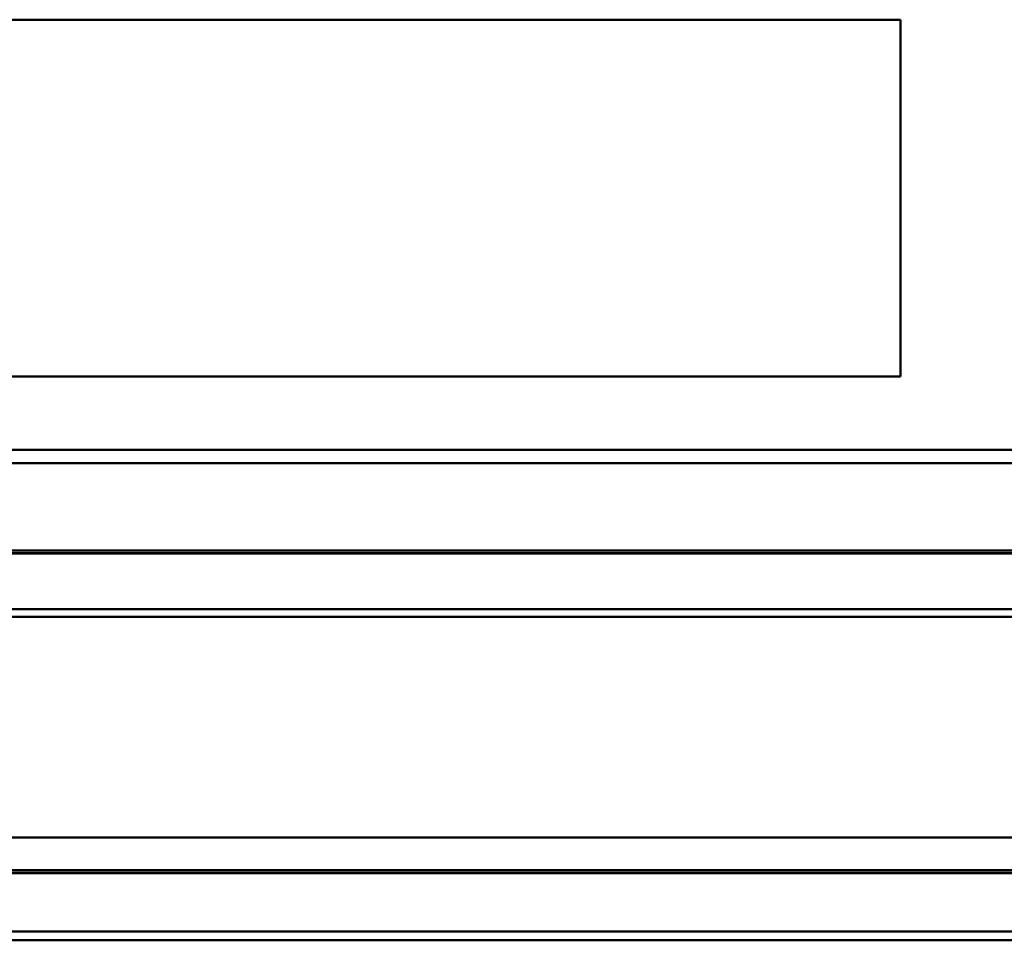
# Model space of a CAD drawing. Units: inches. Extents: x 1 to 956, y 0 to 271.
# Drawn here: x 460 to 465, y 71 to 75 of the extents above; entities that cross this region are included whole.
import ezdxf

# ---------------------------------------------------------------- set-up
doc = ezdxf.new("R2010")
doc.units = ezdxf.units.IN
doc.header["$LTSCALE"] = 5
doc.header["$MEASUREMENT"] = 0
doc.layers.add('Visible Edges(ANSI)', color=7, linetype='Continuous', lineweight=50)
doc.layers.add('Visible Tangent Edges(ANSI)', color=7, linetype='Continuous', lineweight=50)

msp = doc.modelspace()

# ---------------------------------------------------------------- linework, layer by layer
at = {"layer": 'Visible Edges(ANSI)'}
for p, q in [((464.128145, 75.150094), (451.962791, 75.150094)), ((464.128145, 73.575291), (464.128145, 75.150094)), ((451.549405, 73.575291), (464.128145, 73.575291)), ((477.458854, 73.252456), (451.549405, 73.252456)), ((451.549405, 72.795783), (477.458854, 72.795783)), ((432.931295, 71.540344), (466.931295, 71.540344)), ((466.931295, 71.395088), (432.931295, 71.395088)), ((432.931295, 71.087102), (466.931295, 71.087102))]:
    msp.add_line(p, q, dxfattribs=at)
at = {"layer": 'Visible Tangent Edges(ANSI)'}
for p, q in [((451.549405, 73.193401), (477.458854, 73.193401)), ((477.458854, 72.807594), (451.549405, 72.807594)), ((451.549405, 72.793543), (477.458854, 72.793543)), ((532.273815, 72.548146), (422.037594, 72.548146)), ((422.037594, 72.514869), (532.273815, 72.514869)), ((466.931295, 71.397328), (432.931295, 71.397328)), ((432.931295, 71.383277), (466.931295, 71.383277)), ((466.931295, 71.126472), (432.931295, 71.126472))]:
    msp.add_line(p, q, dxfattribs=at)

doc.saveas('drawing.dxf')
